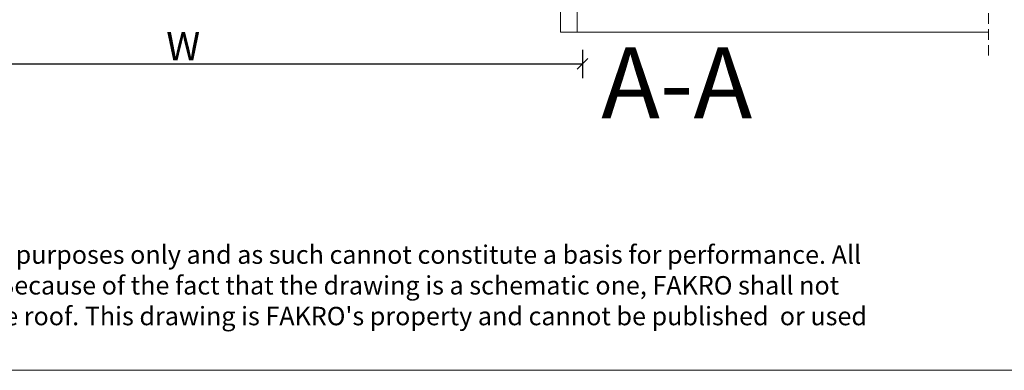
# Model space of a CAD drawing. Units: millimetres. Extents: x 27 to 2933, y 2199 to 4175.
# Drawn here: x 697 to 1392, y 2199 to 2446 of the extents above; entities that cross this region are included whole.
import ezdxf

# ---------------------------------------------------------------- set-up
doc = ezdxf.new("R2010")
doc.units = ezdxf.units.MM
doc.header["$LTSCALE"] = 30
doc.linetypes.add('HIDDEN', pattern=[0.375, 0.25, -0.125])
doc.layers.add('CONSTRUCTION', color=40, linetype='Continuous', lineweight=20)
doc.layers.add('FAKRO TEXT', color=80, linetype='Continuous', lineweight=9)
doc.styles.get("Standard").update_dxf_attribs({"font": 'arial.ttf'})
doc.dimstyles.new('FAKRO', dxfattribs={"dimscale": 5, "dimtxt": 2, "dimasz": 1.5, "dimexe": 2, "dimexo": 15, "dimgap": 0.5, "dimtad": 1, "dimdec": 0, "dimrnd": 0.1, "dimzin": 1, "dimdsep": 46, "dimtxsty": 'Standard', "dimblk": 'OBLIQUE', "dimcen": 2, "dimclrd": 3, "dimclre": 3, "dimclrt": 3, "dimadec": 0, "dimazin": 0, "dimtfac": 1, "dimtdec": 0, "dimtix": 1, "dimtmove": 2, "dimatfit": 3, "dimldrblk": 'OBLIQUE', "dimfxl": 2, "dimfxlon": 1, "dimtolj": 1, "dimarcsym": 0})

# ---------------------------------------------------------------- blocks, each defined once
blk = doc.blocks.new('A$C007A20CB')
at = {"layer": 'CONSTRUCTION', "linetype": 'HIDDEN'}
blk.add_line((302.16, 363.74), (302.18, -29.14), dxfattribs=at)
at = {"layer": 'CONSTRUCTION'}
for p, q in [((12.07, -9.75), (11.99, 328.01)), ((12.11, -9.75), (302.18, -9.75))]:
    blk.add_line(p, q, dxfattribs=at)
at = {"layer": 'CONSTRUCTION', "linetype": 'Continuous'}
blk.add_lwpolyline([(0, 328.01), (0, 328.01), (0.11, -9.75), (12.11, -9.75)], dxfattribs=at)
blk = doc.blocks.new('_Oblique')
at = {"color": 0, "linetype": 'ByBlock', "lineweight": -2}
blk.add_line((-0.5, -0.5), (0.5, 0.5), dxfattribs=at)
blk = doc.blocks.new('*D8')
at = {"layer": 'DEFPOINTS', "color": 0, "transparency": 16777216}
for p in [(530.49, 2766.59), (1094.07, 2766.31), (1094.07, 2415.23)]:
    blk.add_point(p, dxfattribs=at)
at = {"layer": 'FAKRO TEXT', "color": 3, "lineweight": -2, "transparency": 16777216}
for p, q in [((530.49, 2425.23), (530.49, 2405.23)), ((1094.07, 2425.23), (1094.07, 2405.23)), ((530.49, 2415.23), (1094.07, 2415.23))]:
    blk.add_line(p, q, dxfattribs=at)
at = {"layer": 'FAKRO TEXT', "color": 3, "lineweight": -2, "transparency": 16777216, "xscale": 7.5, "yscale": 7.5, "zscale": 7.5, "rotation": 180}
blk.add_blockref('_Oblique', (530.49, 2415.23), dxfattribs=at)
at = {"layer": 'FAKRO TEXT', "color": 3, "lineweight": -2, "transparency": 16777216, "xscale": 7.5, "yscale": 7.5, "zscale": 7.5}
blk.add_blockref('_Oblique', (1094.07, 2415.23), dxfattribs=at)
at = {"layer": 'FAKRO TEXT', "color": 3, "transparency": 16777216, "insert": (812.28, 2427.73), "char_height": 10, "attachment_point": 5}
blk.add_mtext('\\A1;{\\H2x;W}', dxfattribs=at)

msp = doc.modelspace()

# ---------------------------------------------------------------- linework, layer by layer
at = {"layer": 'FAKRO TEXT'}
msp.add_lwpolyline([(138.95, 2199.1), (2933.13, 2199.1), (2933.13, 4174.78), (138.95, 4174.78)], close=True, dxfattribs=at)

# ---------------------------------------------------------------- block references
msp.add_blockref('A$C007A20CB', (1078.28, 2447.28))

# ---------------------------------------------------------------- texts
for s, insert, char_height, width, attachment_point in [(' {\\fArial|b0|i0|c238|p34;A}-{\\fArial|b0|i0|c238|p34;A}', (1091.91, 2426.78), 50, 234.3563, 1), ("{\\C3;Warning! The present drawing is for informational-demonstrative purposes only and as such cannot constitute a basis for performance. All dimensions presented in this drawing should be verified on site. Because of the fact that the drawing is a schematic one, FAKRO shall not assume any responsibility for the actual installation quality on the roof. This drawing is FAKRO's property and cannot be published  or used publicly without our written consent. }", (151.55, 2248.2), 13, 1164.2091, 4)]:
    msp.add_mtext(s, dxfattribs=dict(at, insert=insert, char_height=char_height, width=width, attachment_point=attachment_point))

# ---------------------------------------------------------------- dimensions: what is measured, and where the dimension line sits
dim = msp.add_linear_dim(base=(1094.07, 2415.23), p1=(530.49, 2766.59), p2=(1094.07, 2766.31), text='{\\H2x;W}', dimstyle='FAKRO', override={"dimexo": 65}, dxfattribs=at)
dim.commit()
dim.dimension.update_dxf_attribs({"geometry": '*D8', "text_midpoint": (812.28, 2427.73)})

doc.saveas('drawing.dxf')
